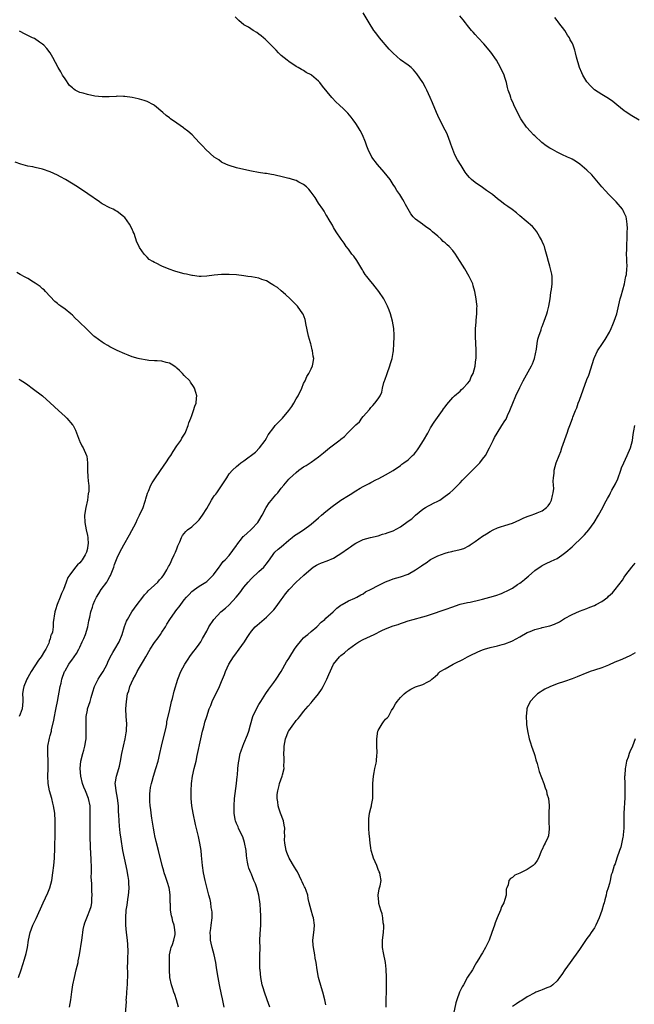
# Model space of a CAD drawing. Units: inches. Extents: x 2622305 to 2625000, y 1458000 to 1461000.
# Drawn here: x 2624719 to 2624884, y 1459386 to 1459650 of the extents above; entities that cross this region are included whole.
import ezdxf

# ---------------------------------------------------------------- set-up
doc = ezdxf.new("R2010")
doc.units = ezdxf.units.IN
doc.header["$MEASUREMENT"] = 0
doc.layers.add('LD26221458_10ft', color=71, linetype='Continuous')

msp = doc.modelspace()

# ---------------------------------------------------------------- linework, layer by layer
at = {"layer": 'LD26221458_10ft'}
for points, elevation in [([(2624761.47, 1459385), (2624760.94, 1459387), (2624760.44, 1459388.44), (2624760.22, 1459389), (2624759.94, 1459389.94), (2624759.54, 1459391), (2624759.14, 1459393), (2624759.04, 1459395.04), (2624759.01, 1459397), (2624759.06, 1459399), (2624759.35, 1459400.65), (2624759.46, 1459401), (2624759.8, 1459401.8), (2624760.19, 1459403), (2624760.51, 1459404.51), (2624760.57, 1459405), (2624760.37, 1459406.37), (2624760.31, 1459407), (2624759.95, 1459407.95), (2624759.77, 1459409), (2624759.54, 1459409.54), (2624759.32, 1459411), (2624759.25, 1459412.75), (2624759.2, 1459413), (2624759.18, 1459413.18), (2624759.2, 1459415), (2624759, 1459416.58), (2624758.94, 1459417), (2624758.48, 1459418.48), (2624757.92, 1459420.08), (2624757.62, 1459421), (2624757.51, 1459421.51), (2624757.06, 1459423), (2624756.05, 1459427), (2624755.44, 1459429.44), (2624755.1, 1459431), (2624755, 1459431.51), (2624754.73, 1459433), (2624754.28, 1459435.72), (2624754.1, 1459437), (2624754, 1459437.99), (2624753.85, 1459439), (2624753.75, 1459440.25), (2624753.71, 1459441), (2624753.78, 1459442.22), (2624753.81, 1459443), (2624753.95, 1459443.95), (2624754.18, 1459445), (2624754.39, 1459445.61), (2624754.73, 1459447), (2624755.36, 1459449), (2624755.96, 1459451), (2624756.45, 1459453), (2624756.89, 1459455), (2624758.1, 1459460.1), (2624758.27, 1459461), (2624758.34, 1459461.66), (2624759, 1459464.42), (2624759.59, 1459467), (2624759.83, 1459467.83), (2624760.28, 1459469.72), (2624761.27, 1459473), (2624762.05, 1459475), (2624763.15, 1459477), (2624763.89, 1459478.11), (2624764.7, 1459479.3), (2624765.53, 1459480.47), (2624765.98, 1459481), (2624767, 1459482.39), (2624767.4, 1459483), (2624767.86, 1459483.86), (2624769, 1459485.87), (2624769.56, 1459487), (2624770.89, 1459489), (2624772.83, 1459491), (2624774.01, 1459491.99), (2624775, 1459492.94), (2624776.91, 1459495), (2624777.87, 1459496.13), (2624779, 1459497.61), (2624780.15, 1459499), (2624781, 1459499.95), (2624783, 1459501.86), (2624784.32, 1459503), (2624784.64, 1459503.36), (2624785, 1459503.91), (2624785.49, 1459504.51), (2624785.86, 1459505), (2624787, 1459506.65), (2624787.3, 1459507), (2624788.16, 1459507.84), (2624789, 1459508.51), (2624791, 1459510.27), (2624791.95, 1459511), (2624792.52, 1459511.48), (2624793, 1459511.8), (2624793.74, 1459512.26), (2624794.99, 1459513), (2624797, 1459514.51), (2624799, 1459516.25), (2624799.81, 1459517), (2624801, 1459517.93), (2624802.68, 1459519.32), (2624804.99, 1459521.01), (2624807, 1459522.28), (2624807.46, 1459522.54), (2624809, 1459523.49), (2624810.2, 1459524.2), (2624811, 1459524.65), (2624811.69, 1459525), (2624812.54, 1459525.46), (2624813, 1459525.75), (2624814.56, 1459526.56), (2624815, 1459526.75), (2624815.19, 1459526.81), (2624817, 1459527.81), (2624819, 1459528.95), (2624821, 1459530.28), (2624821.36, 1459530.64), (2624821.89, 1459531), (2624823, 1459531.79), (2624824.19, 1459533), (2624824.64, 1459533.36), (2624825, 1459533.76), (2624825.54, 1459534.46), (2624825.9, 1459535), (2624827.13, 1459537), (2624828.3, 1459539), (2624829, 1459540.39), (2624830.05, 1459541.95), (2624832.26, 1459545), (2624832.55, 1459545.45), (2624833, 1459546.04), (2624833.37, 1459546.63), (2624835, 1459548.52), (2624835.48, 1459549), (2624837, 1459550.22), (2624837.36, 1459550.64), (2624837.81, 1459551), (2624839, 1459552.29), (2624839.54, 1459553), (2624839.92, 1459554.07), (2624840.47, 1459555), (2624840.97, 1459556.97), (2624841.19, 1459558.81), (2624841.27, 1459559), (2624841.29, 1459559.29), (2624841.31, 1459561), (2624841.27, 1459561.27), (2624841.18, 1459563), (2624841.11, 1459564.89), (2624841.08, 1459565.08), (2624841.1, 1459567), (2624841.25, 1459568.75), (2624841.24, 1459569), (2624841.27, 1459569.27), (2624841.45, 1459571), (2624841.48, 1459572.52), (2624841.51, 1459573), (2624841.5, 1459573.5), (2624841.32, 1459575), (2624840.94, 1459577), (2624840.52, 1459578.52), (2624840.36, 1459579), (2624839.43, 1459581), (2624838.25, 1459583), (2624837.03, 1459584.97), (2624836.21, 1459586.21), (2624835.71, 1459587), (2624835, 1459587.91), (2624834.07, 1459589), (2624833.48, 1459589.48), (2624833, 1459590), (2624832.41, 1459590.41), (2624831.9, 1459591), (2624831, 1459591.8), (2624829.6, 1459593), (2624829.26, 1459593.26), (2624829, 1459593.52), (2624828.08, 1459594.08), (2624827, 1459594.94), (2624826.89, 1459595), (2624825, 1459596.4), (2624824.38, 1459597), (2624823.75, 1459597.75), (2624823.02, 1459599.02), (2624822.33, 1459600.33), (2624822.01, 1459601), (2624821.6, 1459601.6), (2624820.78, 1459603), (2624820.03, 1459604.03), (2624819.47, 1459605), (2624819, 1459605.69), (2624818.17, 1459607), (2624816.63, 1459609), (2624814.84, 1459611), (2624813.3, 1459613), (2624812.28, 1459615), (2624811.96, 1459615.96), (2624811.57, 1459617), (2624810.77, 1459619), (2624810.15, 1459620.15), (2624809.67, 1459621), (2624809, 1459622.03), (2624808.31, 1459623), (2624807.75, 1459623.75), (2624806.82, 1459624.82), (2624805.82, 1459625.82), (2624804.54, 1459627), (2624803.76, 1459627.76), (2624802.54, 1459629), (2624800.07, 1459632.07), (2624799.35, 1459633), (2624799, 1459633.38), (2624797.07, 1459635), (2624797, 1459635.05), (2624795.72, 1459635.72), (2624795, 1459636.2), (2624794.46, 1459636.46), (2624793.54, 1459637), (2624793, 1459637.33), (2624791, 1459638.69), (2624790.58, 1459639), (2624789, 1459640.28), (2624788.28, 1459641), (2624787.67, 1459641.67), (2624787, 1459642.29), (2624786.69, 1459642.69), (2624785, 1459644.31), (2624784.67, 1459644.67), (2624784.21, 1459645), (2624783.57, 1459645.57), (2624783, 1459646.02), (2624782.43, 1459646.43), (2624781.46, 1459647), (2624780.19, 1459647.81), (2624779, 1459648.5), (2624777.6, 1459649.6), (2624776.6, 1459650.6)], 9780), ([(2624773.7, 1459385), (2624773.26, 1459387.26), (2624773, 1459388.36), (2624772.42, 1459391), (2624772.05, 1459393), (2624771.75, 1459395), (2624771.66, 1459395.66), (2624771.43, 1459397), (2624771.01, 1459399.01), (2624770.49, 1459401), (2624770.2, 1459402.2), (2624770.03, 1459403), (2624770.05, 1459403.95), (2624769.97, 1459405), (2624770.07, 1459406.07), (2624770.24, 1459407), (2624770.46, 1459409), (2624770.47, 1459410.47), (2624770.42, 1459411), (2624770.24, 1459411.76), (2624770.08, 1459413), (2624769.9, 1459413.9), (2624769.56, 1459415), (2624769, 1459417.15), (2624768.58, 1459419), (2624768.17, 1459421), (2624767.87, 1459423), (2624767.65, 1459425.65), (2624767.51, 1459427), (2624767.17, 1459429), (2624766.77, 1459430.77), (2624766.01, 1459434.01), (2624765.4, 1459437), (2624765.06, 1459439), (2624764.86, 1459441), (2624764.85, 1459443), (2624764.97, 1459445), (2624765.21, 1459447), (2624765.61, 1459449), (2624766.14, 1459451), (2624766.49, 1459452.49), (2624767.45, 1459457), (2624767.89, 1459459), (2624768.22, 1459460.22), (2624768.41, 1459461), (2624768.54, 1459461.46), (2624769.03, 1459462.97), (2624769.7, 1459465), (2624770.09, 1459465.91), (2624770.51, 1459467), (2624772.45, 1459471), (2624773, 1459472.35), (2624773.28, 1459473), (2624773.74, 1459474.26), (2624774.06, 1459475), (2624774.98, 1459477), (2624776.23, 1459479), (2624776.58, 1459479.42), (2624777.75, 1459481), (2624779.13, 1459483), (2624779.87, 1459484.13), (2624780.41, 1459485), (2624781, 1459485.85), (2624782.03, 1459487), (2624782.51, 1459487.49), (2624785, 1459489.63), (2624786.43, 1459491), (2624787, 1459491.61), (2624787.62, 1459492.38), (2624788.05, 1459493), (2624789, 1459494.24), (2624789.51, 1459495), (2624790.17, 1459495.83), (2624791.15, 1459497), (2624793, 1459498.97), (2624795, 1459500.82), (2624795.1, 1459500.9), (2624797, 1459502.6), (2624797.56, 1459503), (2624798.44, 1459503.56), (2624799, 1459503.85), (2624799.82, 1459504.18), (2624801.28, 1459504.72), (2624803, 1459505.46), (2624804.27, 1459506.27), (2624805, 1459506.7), (2624807, 1459508.12), (2624807.55, 1459508.45), (2624808.32, 1459509), (2624809, 1459509.45), (2624809.91, 1459509.91), (2624811, 1459510.42), (2624812.97, 1459510.97), (2624815, 1459511.41), (2624816.15, 1459511.86), (2624817, 1459512.02), (2624817.65, 1459512.35), (2624819, 1459512.79), (2624821, 1459513.83), (2624823, 1459515.32), (2624824, 1459516), (2624825, 1459517.01), (2624827, 1459518.58), (2624827.73, 1459519), (2624828.51, 1459519.49), (2624829, 1459519.76), (2624829.83, 1459520.17), (2624831, 1459520.72), (2624831.52, 1459521), (2624833, 1459522.02), (2624834.26, 1459523), (2624835, 1459523.68), (2624836.38, 1459525), (2624837, 1459525.64), (2624837.65, 1459526.34), (2624838.23, 1459527), (2624841, 1459529.73), (2624841.66, 1459530.34), (2624842.24, 1459531), (2624843, 1459531.95), (2624843.74, 1459533), (2624844.87, 1459535), (2624845.88, 1459537), (2624846.23, 1459537.77), (2624846.9, 1459539), (2624848.14, 1459541), (2624849, 1459542.26), (2624849.29, 1459542.71), (2624849.71, 1459543.71), (2624850.32, 1459545), (2624850.52, 1459545.48), (2624851.1, 1459547), (2624851.95, 1459549), (2624853, 1459551.19), (2624853.92, 1459553), (2624856.12, 1459557), (2624856.4, 1459557.6), (2624856.94, 1459559), (2624857.47, 1459561.47), (2624857.66, 1459563), (2624857.84, 1459564.16), (2624858.08, 1459565), (2624858.69, 1459566.69), (2624858.83, 1459567.17), (2624859, 1459567.56), (2624859.55, 1459569), (2624860.24, 1459571), (2624860.37, 1459571.63), (2624860.76, 1459573), (2624861.1, 1459575), (2624861.33, 1459576.67), (2624861.5, 1459577.5), (2624861.7, 1459579), (2624861.65, 1459580.35), (2624861.71, 1459581), (2624861.62, 1459581.62), (2624861.25, 1459583), (2624861, 1459583.79), (2624860.66, 1459585), (2624860.35, 1459586.35), (2624860.18, 1459587), (2624859.78, 1459588.22), (2624859.57, 1459589), (2624859.42, 1459589.42), (2624859, 1459590.37), (2624858.83, 1459590.83), (2624858.28, 1459591.72), (2624857.54, 1459593), (2624857.32, 1459593.32), (2624857, 1459593.65), (2624856.4, 1459594.41), (2624853, 1459597.28), (2624852.08, 1459598.08), (2624850.94, 1459598.94), (2624849.75, 1459599.75), (2624849, 1459600.32), (2624848.6, 1459600.6), (2624848.1, 1459601), (2624847, 1459601.8), (2624845.62, 1459603), (2624844.08, 1459604.08), (2624843, 1459604.88), (2624841, 1459606.21), (2624840.07, 1459607), (2624839.53, 1459607.53), (2624839, 1459608.17), (2624838.63, 1459608.63), (2624838.36, 1459609), (2624837.25, 1459610.75), (2624836.3, 1459612.3), (2624835.57, 1459613.57), (2624834.99, 1459615), (2624834.45, 1459616.45), (2624834.28, 1459617), (2624833.55, 1459619), (2624833.39, 1459619.39), (2624833, 1459620.22), (2624831.37, 1459623.37), (2624831, 1459624.17), (2624830.63, 1459625), (2624829.54, 1459627.54), (2624828.93, 1459629), (2624828.05, 1459631), (2624827.7, 1459631.7), (2624826.96, 1459633), (2624825.34, 1459635.34), (2624824.45, 1459636.45), (2624823.82, 1459637), (2624823, 1459637.67), (2624821, 1459639.09), (2624819, 1459640.86), (2624817.96, 1459641.96), (2624815.35, 1459645), (2624814.33, 1459646.33), (2624813.85, 1459647), (2624812.54, 1459649), (2624811, 1459651.66)], 9770), ([(2624785.93, 1459385), (2624785.19, 1459387), (2624784.49, 1459389), (2624784.17, 1459390.17), (2624783.89, 1459391), (2624783.5, 1459393), (2624783.31, 1459395), (2624783.29, 1459395.29), (2624783.25, 1459397.25), (2624783.29, 1459399), (2624783.3, 1459400.7), (2624783.25, 1459403), (2624783.3, 1459404.7), (2624783.48, 1459407), (2624783.53, 1459409), (2624783.48, 1459409.48), (2624783.43, 1459411), (2624783.34, 1459412.66), (2624783.03, 1459415), (2624782.47, 1459417), (2624782.07, 1459418.07), (2624781.69, 1459419), (2624781, 1459420.64), (2624780.83, 1459421), (2624780.33, 1459422.33), (2624780.12, 1459423), (2624779.91, 1459423.91), (2624779.78, 1459425), (2624779.67, 1459425.67), (2624779.55, 1459427), (2624779.15, 1459429.15), (2624778.68, 1459430.68), (2624777.96, 1459432.04), (2624777.55, 1459433), (2624777.41, 1459433.41), (2624777, 1459434.27), (2624776.7, 1459435), (2624776.66, 1459435.34), (2624776.38, 1459437), (2624776.33, 1459438.33), (2624776.34, 1459439), (2624776.47, 1459441), (2624777.04, 1459445), (2624777.16, 1459446.84), (2624777.22, 1459447.22), (2624777.31, 1459449), (2624777.49, 1459450.51), (2624777.58, 1459451), (2624778.01, 1459453), (2624778.24, 1459453.76), (2624778.67, 1459455), (2624779, 1459455.73), (2624779.98, 1459458.02), (2624780.31, 1459459), (2624780.76, 1459460.76), (2624781.39, 1459463), (2624782.32, 1459465), (2624783, 1459466.17), (2624783.54, 1459467), (2624784.87, 1459469.13), (2624785.68, 1459470.32), (2624786.17, 1459471), (2624787, 1459472.05), (2624787.65, 1459473), (2624788.95, 1459475), (2624790.4, 1459477.6), (2624791, 1459478.53), (2624791.27, 1459479), (2624792.54, 1459481), (2624793, 1459481.65), (2624794.48, 1459483.52), (2624795, 1459484.02), (2624795.5, 1459484.5), (2624796.14, 1459485), (2624797, 1459485.77), (2624798.51, 1459487), (2624799.74, 1459488.26), (2624800.7, 1459489), (2624801, 1459489.31), (2624802.89, 1459491), (2624803.94, 1459492.06), (2624805, 1459492.8), (2624805.3, 1459493), (2624807, 1459494.02), (2624808.71, 1459494.71), (2624809.29, 1459495), (2624810.36, 1459495.64), (2624811, 1459495.91), (2624811.63, 1459496.37), (2624813.08, 1459497.08), (2624815, 1459498.12), (2624816.94, 1459499.06), (2624818.36, 1459499.64), (2624819, 1459499.85), (2624821, 1459500.4), (2624823, 1459501.14), (2624825, 1459502.3), (2624826.61, 1459503.39), (2624827, 1459503.67), (2624827.83, 1459504.17), (2624829, 1459505.06), (2624831, 1459506.08), (2624833, 1459506.75), (2624833.88, 1459507), (2624834.77, 1459507.23), (2624835, 1459507.27), (2624837, 1459507.76), (2624837.96, 1459508.04), (2624839.29, 1459508.71), (2624839.65, 1459509), (2624841, 1459509.91), (2624843, 1459511.32), (2624844.06, 1459511.94), (2624845, 1459512.55), (2624845.88, 1459513), (2624847, 1459513.55), (2624847.81, 1459513.81), (2624849, 1459514.22), (2624851, 1459514.86), (2624853, 1459515.71), (2624853.88, 1459516.12), (2624855, 1459516.61), (2624855.99, 1459517), (2624857, 1459517.36), (2624857.63, 1459517.63), (2624859, 1459518.17), (2624860.11, 1459519), (2624860.56, 1459519.44), (2624861, 1459520.1), (2624861.46, 1459521), (2624861.75, 1459522.25), (2624861.94, 1459523), (2624862.08, 1459524.08), (2624862.05, 1459525), (2624861.92, 1459526.08), (2624862.03, 1459527), (2624862.23, 1459528.23), (2624862.21, 1459529), (2624862.76, 1459531), (2624863.53, 1459533), (2624863.97, 1459534.03), (2624864.29, 1459535), (2624864.98, 1459536.98), (2624865.48, 1459538.52), (2624865.68, 1459539), (2624866.09, 1459540.09), (2624866.39, 1459541), (2624867.12, 1459542.88), (2624867.24, 1459543.24), (2624867.93, 1459545), (2624868.26, 1459545.74), (2624868.68, 1459547), (2624869, 1459547.81), (2624871, 1459553.37), (2624871.46, 1459554.54), (2624872.91, 1459559.09), (2624873, 1459559.29), (2624873.85, 1459561), (2624875.15, 1459563), (2624875.91, 1459564.09), (2624877, 1459566.04), (2624877.46, 1459567), (2624877.92, 1459568.08), (2624878.29, 1459569), (2624878.97, 1459571), (2624879.91, 1459575), (2624880.17, 1459575.83), (2624881.06, 1459579), (2624881.36, 1459580.64), (2624881.45, 1459581), (2624881.56, 1459581.56), (2624881.66, 1459583), (2624881.74, 1459583.74), (2624881.68, 1459585), (2624881.71, 1459585.71), (2624881.64, 1459587), (2624881.66, 1459588.34), (2624881.73, 1459589.73), (2624881.76, 1459591), (2624881.8, 1459591.8), (2624881.81, 1459593), (2624881.84, 1459593.84), (2624881.82, 1459595), (2624881.58, 1459596.42), (2624881.52, 1459597), (2624881.37, 1459597.37), (2624881, 1459598.05), (2624880.69, 1459598.69), (2624880.49, 1459599), (2624878.8, 1459601), (2624876.87, 1459603), (2624875.93, 1459603.93), (2624875, 1459605.02), (2624872.27, 1459608.27), (2624871, 1459609.52), (2624869.11, 1459611.11), (2624867.94, 1459611.94), (2624867, 1459612.42), (2624866.63, 1459612.63), (2624865.79, 1459613), (2624864.27, 1459613.73), (2624863, 1459614.34), (2624861.74, 1459615), (2624861, 1459615.42), (2624860.05, 1459616.05), (2624858.92, 1459616.92), (2624857, 1459618.7), (2624856.68, 1459619), (2624855.86, 1459619.86), (2624854.82, 1459621), (2624853.43, 1459623), (2624853.27, 1459623.27), (2624851.9, 1459625.9), (2624851.4, 1459627), (2624851.27, 1459627.27), (2624850.66, 1459628.66), (2624850.55, 1459629), (2624850.36, 1459629.64), (2624849.9, 1459631), (2624849.71, 1459631.71), (2624849.39, 1459633), (2624849, 1459634.33), (2624848.77, 1459635), (2624847.85, 1459637), (2624846.7, 1459639), (2624845.18, 1459641.18), (2624843.35, 1459643.35), (2624841.82, 1459645), (2624841, 1459645.93), (2624840.51, 1459646.51), (2624840.04, 1459647), (2624839, 1459648.3), (2624838.4, 1459649), (2624837.8, 1459649.8), (2624836.88, 1459650.88)], 9760), ([(2624885, 1459622.89), (2624883, 1459624.08), (2624881.22, 1459625.22), (2624881, 1459625.38), (2624879, 1459626.99), (2624877.91, 1459627.91), (2624876.76, 1459628.76), (2624875, 1459629.83), (2624873, 1459631.08), (2624872, 1459632), (2624871, 1459633.16), (2624869.89, 1459635), (2624869.61, 1459635.6), (2624869, 1459637), (2624868.2, 1459639.8), (2624867.93, 1459641), (2624867.71, 1459641.71), (2624867.28, 1459643), (2624867, 1459643.62), (2624866.5, 1459644.5), (2624866.29, 1459645), (2624865.74, 1459645.74), (2624865.02, 1459647), (2624863.49, 1459649), (2624863.27, 1459649.27), (2624863, 1459649.66), (2624862.42, 1459650.42)], 9750), ([(2624747.24, 1459383.24), (2624747.45, 1459386.55), (2624747.44, 1459387), (2624747.46, 1459387.46), (2624747.68, 1459390.32), (2624747.72, 1459391), (2624747.82, 1459394.18), (2624747.8, 1459395.8), (2624747.85, 1459397), (2624747.86, 1459398.14), (2624747.92, 1459399.92), (2624747.85, 1459401.85), (2624747.75, 1459403), (2624747.51, 1459405), (2624747.31, 1459407), (2624747.28, 1459409), (2624747.44, 1459411), (2624747.66, 1459412.34), (2624747.85, 1459413.85), (2624748.04, 1459415), (2624748.14, 1459415.86), (2624748.22, 1459417), (2624748.13, 1459418.13), (2624748.13, 1459419), (2624747.98, 1459420.02), (2624747.79, 1459421), (2624747.64, 1459421.64), (2624746.94, 1459424.93), (2624746.55, 1459427), (2624746.04, 1459430.04), (2624745.79, 1459431.79), (2624745.58, 1459433.58), (2624745.48, 1459435), (2624745.43, 1459436.57), (2624745.37, 1459437.37), (2624745.31, 1459439), (2624745.07, 1459441.07), (2624744.69, 1459443), (2624744.58, 1459444.58), (2624744.49, 1459445), (2624744.52, 1459445.48), (2624744.82, 1459447), (2624745.45, 1459449), (2624745.61, 1459449.61), (2624745.92, 1459451), (2624746.27, 1459453), (2624746.68, 1459455), (2624747.15, 1459457), (2624747.43, 1459458.57), (2624747.5, 1459459), (2624747.49, 1459459.49), (2624747.55, 1459461), (2624747.4, 1459463), (2624747.33, 1459465), (2624747.46, 1459467), (2624747.79, 1459469), (2624748.11, 1459469.89), (2624748.41, 1459471), (2624749.29, 1459473), (2624749.91, 1459474.09), (2624750.37, 1459475), (2624751, 1459476.08), (2624751.52, 1459477), (2624752.08, 1459477.92), (2624752.64, 1459479), (2624753.82, 1459481), (2624755, 1459482.77), (2624755.95, 1459484.05), (2624756.63, 1459485), (2624757, 1459485.6), (2624757.92, 1459487), (2624758.31, 1459487.69), (2624759.1, 1459489), (2624760.51, 1459491), (2624761, 1459491.65), (2624761.61, 1459492.39), (2624763, 1459494.3), (2624763.6, 1459495), (2624764.29, 1459495.71), (2624765, 1459496.5), (2624765.69, 1459497), (2624767, 1459497.9), (2624768.74, 1459499), (2624769, 1459499.21), (2624769.93, 1459500.07), (2624770.82, 1459501), (2624772.34, 1459503), (2624772.6, 1459503.4), (2624773, 1459503.87), (2624773.46, 1459504.54), (2624773.93, 1459505), (2624775, 1459506.14), (2624777, 1459508.85), (2624777.08, 1459509), (2624778.63, 1459511), (2624778.8, 1459511.2), (2624779, 1459511.35), (2624779.82, 1459512.18), (2624780.81, 1459513), (2624781, 1459513.18), (2624782.7, 1459515), (2624783, 1459515.48), (2624783.88, 1459517), (2624784.99, 1459519), (2624785.75, 1459520.25), (2624786.42, 1459521), (2624786.65, 1459521.35), (2624787.55, 1459522.45), (2624788.06, 1459523), (2624789, 1459524.22), (2624789.68, 1459525), (2624791, 1459526.58), (2624791.21, 1459526.79), (2624793, 1459528.45), (2624793.74, 1459529), (2624795, 1459529.89), (2624795.69, 1459530.31), (2624797, 1459531.17), (2624799, 1459532.61), (2624800.33, 1459533.67), (2624801.41, 1459534.59), (2624801.98, 1459535), (2624803, 1459535.82), (2624804.82, 1459537.18), (2624805, 1459537.37), (2624805.95, 1459538.05), (2624806.81, 1459539), (2624808.8, 1459541), (2624808.91, 1459541.09), (2624809, 1459541.22), (2624809.96, 1459542.04), (2624810.63, 1459543), (2624811, 1459543.47), (2624812.66, 1459545.34), (2624813, 1459545.83), (2624813.58, 1459546.42), (2624814.1, 1459547), (2624815, 1459548.19), (2624815.52, 1459549), (2624816.01, 1459549.99), (2624816.2, 1459551), (2624816.54, 1459552.54), (2624816.7, 1459553), (2624816.79, 1459553.21), (2624817.37, 1459555), (2624818.16, 1459557), (2624818.34, 1459557.66), (2624818.76, 1459559), (2624819, 1459560.6), (2624819.08, 1459561), (2624819.22, 1459563), (2624819.3, 1459564.7), (2624819.3, 1459565), (2624819.27, 1459565.27), (2624819.23, 1459567), (2624818.88, 1459569), (2624818.27, 1459571), (2624817.92, 1459571.92), (2624817.46, 1459573), (2624816.48, 1459575), (2624815.2, 1459577), (2624814.17, 1459578.17), (2624813.54, 1459579), (2624813, 1459579.6), (2624811.93, 1459581), (2624811.54, 1459581.54), (2624811, 1459582.42), (2624810.76, 1459582.76), (2624810.64, 1459583), (2624810.08, 1459583.92), (2624809.28, 1459585.28), (2624808.44, 1459586.44), (2624807.96, 1459587), (2624807, 1459588.3), (2624806.44, 1459589), (2624805.9, 1459589.9), (2624805.03, 1459591), (2624803.71, 1459593), (2624803, 1459594.15), (2624802.72, 1459594.72), (2624802.53, 1459595), (2624801.84, 1459596.16), (2624801.26, 1459597.26), (2624801, 1459597.64), (2624800.51, 1459598.51), (2624800.11, 1459599), (2624799, 1459600.63), (2624798.13, 1459602.13), (2624797.28, 1459603.28), (2624797, 1459603.63), (2624796.41, 1459604.41), (2624795.79, 1459605), (2624795, 1459605.68), (2624793.68, 1459606.32), (2624793, 1459606.69), (2624792, 1459607), (2624791.22, 1459607.22), (2624791, 1459607.26), (2624789.64, 1459607.64), (2624787, 1459608.26), (2624786.36, 1459608.36), (2624785, 1459608.62), (2624784.64, 1459608.64), (2624782.9, 1459608.9), (2624781, 1459609.23), (2624779, 1459609.66), (2624777, 1459610.14), (2624775, 1459610.72), (2624774.35, 1459611), (2624773, 1459611.68), (2624772.23, 1459612.23), (2624771.04, 1459613), (2624768.75, 1459615), (2624767.95, 1459615.95), (2624767, 1459616.93), (2624765.14, 1459619), (2624763.97, 1459619.97), (2624763, 1459620.7), (2624762.81, 1459620.81), (2624761, 1459622.13), (2624759.3, 1459623.3), (2624759, 1459623.57), (2624758.12, 1459624.12), (2624757.21, 1459625), (2624755, 1459626.83), (2624754.75, 1459627), (2624753, 1459627.9), (2624752.21, 1459628.21), (2624751, 1459628.55), (2624750.66, 1459628.66), (2624748.98, 1459628.98), (2624747, 1459629.29), (2624746.72, 1459629.28), (2624745, 1459629.34), (2624744.7, 1459629.3), (2624742.83, 1459629.17), (2624741, 1459629.13), (2624739, 1459629.36), (2624737, 1459629.78), (2624735.84, 1459630.16), (2624735, 1459630.36), (2624733.76, 1459631), (2624733.3, 1459631.3), (2624733, 1459631.54), (2624732.24, 1459632.24), (2624731, 1459633.96), (2624730.3, 1459635), (2624729.88, 1459635.88), (2624729.13, 1459637), (2624727.76, 1459639.76), (2624727.03, 1459641), (2624726.16, 1459642.16), (2624725.33, 1459643), (2624725, 1459643.3), (2624724.17, 1459643.83), (2624722.77, 1459644.77), (2624722.24, 1459645), (2624721.42, 1459645.42), (2624721, 1459645.6), (2624720.09, 1459646.09), (2624719, 1459646.69), (2624718.81, 1459646.81)], 9790), ([(2624732.23, 1459385), (2624732.6, 1459387), (2624732.85, 1459389.15), (2624733.09, 1459391), (2624733.5, 1459393), (2624734.03, 1459395), (2624734.51, 1459397), (2624734.57, 1459397.43), (2624734.87, 1459399), (2624735.48, 1459403), (2624735.72, 1459404.28), (2624735.75, 1459405), (2624735.87, 1459405.87), (2624736.12, 1459407), (2624736.36, 1459407.64), (2624736.82, 1459409), (2624737, 1459409.37), (2624737.67, 1459411), (2624738, 1459412), (2624738.21, 1459413), (2624738.23, 1459414.23), (2624738.3, 1459415), (2624738.23, 1459416.23), (2624738.17, 1459417), (2624738.15, 1459418.15), (2624738.06, 1459419), (2624738.05, 1459419.95), (2624738.1, 1459421), (2624738.1, 1459422.1), (2624738.13, 1459423), (2624738.04, 1459424.04), (2624738.03, 1459425), (2624737.94, 1459425.94), (2624737.85, 1459428.15), (2624737.8, 1459429), (2624737.77, 1459429.77), (2624737.73, 1459433), (2624737.74, 1459435), (2624737.76, 1459436.24), (2624737.79, 1459437), (2624737.79, 1459437.79), (2624737.74, 1459439), (2624737.32, 1459441), (2624736.47, 1459443), (2624736.01, 1459444.01), (2624735.71, 1459445), (2624735.27, 1459447), (2624735.09, 1459449), (2624735.26, 1459451), (2624735.79, 1459453), (2624736.08, 1459453.92), (2624736.36, 1459455), (2624736.57, 1459456.57), (2624736.65, 1459457), (2624736.67, 1459457.33), (2624736.67, 1459459), (2624736.63, 1459460.63), (2624736.63, 1459461.37), (2624736.7, 1459463), (2624737, 1459464.67), (2624737.07, 1459465), (2624737.73, 1459467), (2624738.04, 1459468.04), (2624738.45, 1459469.55), (2624738.89, 1459471), (2624739.91, 1459473), (2624740.35, 1459473.65), (2624741.22, 1459475), (2624742.27, 1459477), (2624742.49, 1459477.51), (2624743.14, 1459478.86), (2624743.83, 1459480.17), (2624744.36, 1459481), (2624745.5, 1459483), (2624746.3, 1459485), (2624746.94, 1459487.06), (2624747.5, 1459488.5), (2624747.74, 1459489), (2624748.96, 1459491.04), (2624750.34, 1459493), (2624751.83, 1459495), (2624752.36, 1459495.64), (2624753, 1459496.28), (2624753.34, 1459496.66), (2624755, 1459498.16), (2624755.88, 1459499), (2624756.38, 1459499.62), (2624757, 1459500.28), (2624757.29, 1459500.71), (2624757.52, 1459501), (2624758.27, 1459502.27), (2624758.69, 1459503), (2624758.79, 1459503.21), (2624759, 1459503.57), (2624759.45, 1459504.55), (2624759.69, 1459505), (2624760.32, 1459506.32), (2624760.62, 1459507), (2624761, 1459507.94), (2624761.28, 1459508.72), (2624761.82, 1459509.82), (2624762.27, 1459511), (2624762.51, 1459511.49), (2624763, 1459512.07), (2624763.39, 1459512.61), (2624763.85, 1459513), (2624765, 1459513.86), (2624766.66, 1459515.34), (2624767, 1459515.67), (2624767.92, 1459517), (2624769, 1459518.79), (2624770.25, 1459521), (2624770.53, 1459521.47), (2624771, 1459522.12), (2624771.42, 1459522.58), (2624771.68, 1459523), (2624773.86, 1459526.14), (2624774.4, 1459527), (2624775, 1459528.01), (2624775.89, 1459529), (2624777, 1459530.03), (2624777.54, 1459530.46), (2624778.13, 1459531), (2624779, 1459531.58), (2624782.1, 1459533.9), (2624783.14, 1459535), (2624784.65, 1459537), (2624785, 1459537.64), (2624785.51, 1459538.49), (2624787, 1459540.51), (2624787.41, 1459541), (2624789.34, 1459543), (2624791.03, 1459545), (2624791.85, 1459546.15), (2624792.38, 1459547), (2624793, 1459548.14), (2624793.55, 1459549), (2624794.53, 1459551), (2624795, 1459552.25), (2624795.38, 1459553), (2624795.88, 1459554.12), (2624796.42, 1459555), (2624797, 1459556.23), (2624797.4, 1459557), (2624797.47, 1459557.47), (2624797.74, 1459559), (2624797.6, 1459559.6), (2624797.42, 1459561), (2624797.31, 1459561.31), (2624797, 1459562.57), (2624796.9, 1459562.9), (2624796.84, 1459563.16), (2624796.33, 1459565), (2624795.62, 1459568.38), (2624795.51, 1459569), (2624795.41, 1459569.41), (2624794.86, 1459570.86), (2624794.8, 1459571), (2624793.4, 1459573), (2624792.19, 1459574.19), (2624791.43, 1459575), (2624790.17, 1459576.17), (2624789, 1459577.12), (2624788.01, 1459578.01), (2624787, 1459578.6), (2624786.77, 1459578.77), (2624786.32, 1459579), (2624785, 1459579.8), (2624783.83, 1459580.17), (2624783, 1459580.49), (2624781, 1459580.86), (2624780.05, 1459581), (2624779, 1459581.2), (2624777, 1459581.46), (2624775, 1459581.56), (2624773, 1459581.49), (2624771, 1459581.3), (2624769, 1459581.05), (2624767.52, 1459581), (2624767, 1459580.98), (2624765.21, 1459581.21), (2624765, 1459581.23), (2624763.57, 1459581.57), (2624763, 1459581.68), (2624761.97, 1459581.97), (2624760.43, 1459582.43), (2624758.96, 1459582.96), (2624757, 1459583.79), (2624755.44, 1459584.56), (2624755, 1459584.75), (2624754.52, 1459585), (2624753.58, 1459585.58), (2624753, 1459586.2), (2624752.58, 1459586.58), (2624752.23, 1459587), (2624751, 1459588.73), (2624750.85, 1459589), (2624750.22, 1459590.22), (2624749.51, 1459592.49), (2624749.3, 1459593), (2624749, 1459593.66), (2624748.32, 1459595), (2624747, 1459596.77), (2624746.78, 1459597), (2624745.82, 1459597.82), (2624745, 1459598.39), (2624744.63, 1459598.63), (2624743.91, 1459599), (2624743, 1459599.43), (2624741, 1459600.5), (2624740.69, 1459600.69), (2624740.21, 1459601), (2624737.14, 1459603.14), (2624735.94, 1459603.94), (2624734.73, 1459604.73), (2624734.33, 1459605), (2624731.17, 1459607), (2624729.75, 1459607.75), (2624729, 1459608.12), (2624727, 1459609.05), (2624725, 1459609.77), (2624723, 1459610.23), (2624722.36, 1459610.36), (2624721, 1459610.59), (2624719.11, 1459611.11), (2624717.64, 1459611.64)], 9800), ([(2624718.55, 1459393), (2624719.23, 1459395), (2624720.16, 1459397.84), (2624720.59, 1459399.41), (2624720.93, 1459401), (2624721.22, 1459403), (2624721.63, 1459405), (2624722.38, 1459407), (2624723.24, 1459408.76), (2624725.14, 1459413), (2624726.37, 1459415.63), (2624726.93, 1459417), (2624727.44, 1459419), (2624727.77, 1459421), (2624728, 1459423), (2624728.16, 1459425), (2624728.3, 1459427.7), (2624728.35, 1459431.65), (2624728.35, 1459435), (2624728.25, 1459437), (2624727.94, 1459439), (2624727.76, 1459439.76), (2624727.44, 1459441), (2624726.87, 1459443), (2624726.49, 1459445), (2624726.4, 1459447), (2624726.46, 1459449), (2624726.46, 1459449.55), (2624726.44, 1459451), (2624726.36, 1459453), (2624726.36, 1459453.64), (2624726.43, 1459455), (2624726.81, 1459457.19), (2624727, 1459457.88), (2624727.33, 1459459), (2624727.4, 1459459.4), (2624728.04, 1459461.96), (2624728.18, 1459463), (2624728.44, 1459464.44), (2624728.67, 1459465.32), (2624729, 1459466.97), (2624729.72, 1459471), (2624729.95, 1459471.95), (2624730.18, 1459473), (2624730.9, 1459475), (2624731, 1459475.19), (2624732.05, 1459477), (2624733, 1459478.37), (2624733.27, 1459478.73), (2624733.44, 1459479), (2624734.12, 1459479.88), (2624734.67, 1459481), (2624735, 1459481.59), (2624735.63, 1459483), (2624736.09, 1459483.91), (2624736.47, 1459485), (2624737.12, 1459487), (2624737.41, 1459488.59), (2624737.65, 1459489.65), (2624737.88, 1459491), (2624738.33, 1459492.33), (2624738.54, 1459493), (2624739, 1459494.05), (2624739.48, 1459495), (2624740.07, 1459495.93), (2624740.74, 1459497), (2624742.18, 1459499), (2624742.51, 1459499.49), (2624743, 1459500.52), (2624743.18, 1459500.82), (2624744.07, 1459503), (2624744.3, 1459503.7), (2624745, 1459505.55), (2624745.7, 1459507), (2624746.76, 1459509), (2624748.33, 1459511.67), (2624750.04, 1459515), (2624750.33, 1459515.67), (2624751.01, 1459517), (2624751.92, 1459519), (2624752.44, 1459520.44), (2624752.61, 1459521), (2624752.67, 1459521.33), (2624753.16, 1459522.84), (2624753.43, 1459523.43), (2624754.06, 1459525), (2624754.38, 1459525.62), (2624755.25, 1459527), (2624757.6, 1459530.4), (2624758.05, 1459531), (2624759, 1459532.5), (2624759.35, 1459533), (2624760.03, 1459534.03), (2624761, 1459535.53), (2624762.04, 1459537), (2624762.37, 1459537.63), (2624763.2, 1459539), (2624763.39, 1459539.39), (2624764.07, 1459541), (2624764.24, 1459541.76), (2624764.78, 1459543), (2624765, 1459543.71), (2624765.5, 1459545), (2624765.79, 1459546.21), (2624766.15, 1459547), (2624766.31, 1459548.31), (2624766.36, 1459549), (2624766.12, 1459549.88), (2624765.76, 1459551), (2624765.48, 1459551.48), (2624764.68, 1459552.68), (2624764.49, 1459553), (2624763, 1459554.45), (2624762.49, 1459555), (2624761.75, 1459555.75), (2624761, 1459556.38), (2624760.68, 1459556.68), (2624759.51, 1459557.51), (2624759, 1459557.69), (2624758.12, 1459557.88), (2624757, 1459558.24), (2624755.68, 1459558.32), (2624755, 1459558.4), (2624753.51, 1459558.49), (2624753, 1459558.51), (2624751, 1459558.86), (2624750.59, 1459559), (2624749, 1459559.46), (2624747.92, 1459559.91), (2624747, 1459560.25), (2624745, 1459561.15), (2624743, 1459562.15), (2624742.44, 1459562.44), (2624741.52, 1459563), (2624741, 1459563.34), (2624739, 1459564.81), (2624738.77, 1459565), (2624737.83, 1459565.83), (2624737, 1459566.67), (2624734.63, 1459569), (2624733.76, 1459569.76), (2624733, 1459570.59), (2624732.52, 1459571), (2624731, 1459572.19), (2624729.84, 1459573), (2624729.36, 1459573.36), (2624729, 1459573.7), (2624728.29, 1459574.29), (2624725.78, 1459577), (2624725.38, 1459577.38), (2624725, 1459577.69), (2624724.31, 1459578.31), (2624723, 1459579.19), (2624722.55, 1459579.45), (2624721, 1459580.41), (2624719.92, 1459581), (2624719.35, 1459581.35), (2624719, 1459581.52), (2624718.07, 1459582.07)], 9810), ([(2624718.58, 1459553.42), (2624719, 1459553.23), (2624720.4, 1459552.4), (2624721, 1459551.96), (2624722.2, 1459551), (2624724.93, 1459548.93), (2624727, 1459547.11), (2624729.25, 1459545), (2624731, 1459543.45), (2624731.48, 1459543), (2624733, 1459541.2), (2624733.15, 1459541), (2624733.78, 1459539.78), (2624734.9, 1459536.9), (2624735, 1459536.69), (2624735.52, 1459535.52), (2624735.85, 1459535), (2624736.8, 1459533), (2624736.83, 1459532.83), (2624737.04, 1459531), (2624737.01, 1459529), (2624737.13, 1459527.13), (2624737.33, 1459525.33), (2624737.35, 1459525), (2624737.37, 1459523.37), (2624737.33, 1459523), (2624737.25, 1459522.75), (2624737.01, 1459521), (2624736.6, 1459519), (2624736.27, 1459517), (2624736.28, 1459515), (2624736.65, 1459513), (2624737, 1459511.48), (2624737.08, 1459511), (2624737.17, 1459509.17), (2624737.16, 1459509), (2624737, 1459508.06), (2624736.74, 1459507), (2624736.37, 1459506.37), (2624735.6, 1459505), (2624735.35, 1459504.65), (2624735, 1459504.18), (2624734.38, 1459503.62), (2624733.77, 1459503), (2624732.27, 1459501), (2624731.79, 1459500.21), (2624731.35, 1459499), (2624730.56, 1459497), (2624730.05, 1459495.95), (2624729.71, 1459495), (2624728.92, 1459493), (2624728.47, 1459491.53), (2624728.28, 1459491), (2624727.84, 1459488.16), (2624727.79, 1459487), (2624727.6, 1459485.6), (2624727.41, 1459485), (2624727.24, 1459484.76), (2624727, 1459483.84), (2624726.79, 1459483.21), (2624726.76, 1459483), (2624726.62, 1459482.62), (2624725.84, 1459481), (2624725.49, 1459480.51), (2624724.63, 1459479), (2624723.93, 1459478.07), (2624721.93, 1459475), (2624721, 1459473.39), (2624720.75, 1459473), (2624720.54, 1459472.54), (2624719.91, 1459471), (2624719.79, 1459470.21), (2624719.64, 1459469), (2624719.71, 1459467.71), (2624719.69, 1459467), (2624719.48, 1459465), (2624719, 1459463.63), (2624718.71, 1459463)], 9820), ([(2624801, 1459385.63), (2624800.69, 1459387), (2624800.16, 1459389), (2624799.79, 1459390.21), (2624799, 1459393), (2624798.61, 1459395), (2624798.34, 1459397), (2624798.13, 1459398.13), (2624797.99, 1459399), (2624797.61, 1459401), (2624797.6, 1459401.6), (2624797.48, 1459403), (2624797.6, 1459403.6), (2624797.85, 1459405.85), (2624797.94, 1459407), (2624797.61, 1459409), (2624797.45, 1459409.45), (2624797.01, 1459411), (2624796.53, 1459413), (2624796.18, 1459414.18), (2624796.11, 1459415), (2624795.7, 1459416.3), (2624795.42, 1459417), (2624795.27, 1459417.27), (2624795, 1459417.86), (2624794.61, 1459418.61), (2624794.47, 1459419), (2624793.32, 1459421.31), (2624793, 1459421.85), (2624792.55, 1459422.55), (2624791.12, 1459425), (2624790.49, 1459426.49), (2624790.3, 1459427), (2624789.93, 1459429), (2624789.89, 1459429.89), (2624789.95, 1459431), (2624789.89, 1459431.89), (2624789.97, 1459433), (2624789.81, 1459433.81), (2624789.61, 1459435), (2624788.84, 1459437), (2624788.38, 1459438.38), (2624788.15, 1459439), (2624788.05, 1459440.05), (2624787.9, 1459441), (2624787.93, 1459442.07), (2624788.04, 1459443), (2624788.42, 1459444.42), (2624788.54, 1459445), (2624789.25, 1459447), (2624789.29, 1459447.29), (2624789.74, 1459449), (2624789.7, 1459449.7), (2624789.82, 1459451), (2624789.74, 1459451.74), (2624789.72, 1459453), (2624789.77, 1459454.23), (2624789.76, 1459455), (2624790.14, 1459457), (2624790.93, 1459459), (2624791, 1459459.12), (2624792.35, 1459461), (2624792.63, 1459461.37), (2624793, 1459461.89), (2624793.55, 1459462.45), (2624793.94, 1459463), (2624795, 1459464.35), (2624796.26, 1459465.74), (2624797, 1459466.66), (2624797.31, 1459467), (2624799, 1459469.01), (2624799.78, 1459470.22), (2624800.24, 1459471), (2624801.23, 1459473), (2624801.74, 1459474.26), (2624803, 1459477), (2624804.65, 1459479), (2624805, 1459479.3), (2624805.97, 1459480.03), (2624807.01, 1459481), (2624809, 1459482.48), (2624809.81, 1459483), (2624811, 1459483.66), (2624811.93, 1459484.07), (2624813.95, 1459485), (2624816, 1459486), (2624817, 1459486.46), (2624819, 1459487.25), (2624820.33, 1459487.67), (2624821, 1459487.94), (2624821.81, 1459488.19), (2624823, 1459488.6), (2624824.38, 1459489), (2624827, 1459489.68), (2624828, 1459490), (2624829, 1459490.29), (2624833, 1459491.69), (2624835, 1459492.42), (2624836.75, 1459493), (2624837, 1459493.07), (2624839, 1459493.54), (2624839.67, 1459493.67), (2624842.25, 1459494.25), (2624843, 1459494.45), (2624844.93, 1459494.93), (2624846.58, 1459495.42), (2624848.06, 1459495.94), (2624849, 1459496.37), (2624849.45, 1459496.55), (2624850.28, 1459497), (2624851, 1459497.43), (2624852.33, 1459498.33), (2624853, 1459498.76), (2624853.34, 1459499), (2624854.28, 1459499.72), (2624855, 1459500.36), (2624855.36, 1459500.64), (2624857, 1459502.09), (2624858.71, 1459503.29), (2624859, 1459503.46), (2624860.04, 1459503.96), (2624861.41, 1459504.59), (2624863, 1459505.38), (2624864.27, 1459506.27), (2624865, 1459506.76), (2624865.29, 1459507), (2624867, 1459508.51), (2624867.27, 1459508.73), (2624869.66, 1459511), (2624870.32, 1459511.68), (2624871.47, 1459513), (2624872.93, 1459515), (2624874.1, 1459517), (2624875.25, 1459519), (2624875.83, 1459520.17), (2624876.54, 1459521.46), (2624877, 1459522.33), (2624877.32, 1459523), (2624877.68, 1459523.68), (2624878.63, 1459525.37), (2624879.26, 1459526.74), (2624880.08, 1459529), (2624880.3, 1459529.7), (2624880.86, 1459531), (2624881.8, 1459533), (2624882.69, 1459535), (2624883.24, 1459537), (2624883.43, 1459538.57), (2624883.6, 1459539.6), (2624883.81, 1459541)], 9750), ([(2624817.15, 1459385), (2624817.24, 1459391.24), (2624817.24, 1459393), (2624817.18, 1459395.18), (2624816.96, 1459397), (2624816.43, 1459399.57), (2624816.19, 1459401), (2624816.2, 1459402.2), (2624816.19, 1459403), (2624816.41, 1459405), (2624816.48, 1459406.48), (2624816.47, 1459407), (2624816.34, 1459407.66), (2624816.21, 1459409), (2624816.07, 1459410.07), (2624815.69, 1459411), (2624815.15, 1459412.85), (2624815.15, 1459413), (2624815.18, 1459413.18), (2624814.99, 1459415), (2624815.27, 1459416.73), (2624815.39, 1459417), (2624815.52, 1459417.52), (2624815.79, 1459419), (2624815.55, 1459420.45), (2624815.43, 1459421), (2624815.28, 1459421.28), (2624815, 1459421.95), (2624814.71, 1459422.71), (2624814.62, 1459423), (2624813.78, 1459425), (2624813.59, 1459425.59), (2624813.15, 1459427), (2624813, 1459427.75), (2624812.85, 1459429), (2624812.65, 1459431), (2624812.59, 1459431.41), (2624812.47, 1459433), (2624812.5, 1459434.5), (2624812.45, 1459435), (2624812.46, 1459435.54), (2624812.69, 1459437), (2624813, 1459438.36), (2624813.18, 1459439), (2624813.2, 1459439.2), (2624813.55, 1459441), (2624813.52, 1459441.52), (2624813.59, 1459443), (2624813.56, 1459443.56), (2624813.56, 1459445), (2624813.72, 1459447), (2624813.93, 1459447.93), (2624814.1, 1459449), (2624814.43, 1459450.43), (2624814.54, 1459451), (2624814.67, 1459452.67), (2624814.71, 1459453), (2624814.72, 1459453.28), (2624814.64, 1459455), (2624814.62, 1459456.62), (2624814.63, 1459457), (2624814.93, 1459459), (2624815, 1459459.23), (2624816.04, 1459461), (2624816.44, 1459461.56), (2624817, 1459462.28), (2624817.4, 1459462.6), (2624817.75, 1459463), (2624818.6, 1459464.6), (2624819, 1459465.19), (2624819.68, 1459466.32), (2624820.05, 1459467), (2624821, 1459468.02), (2624821.99, 1459469), (2624822.54, 1459469.46), (2624823, 1459469.82), (2624823.74, 1459470.26), (2624825, 1459470.91), (2624827, 1459471.58), (2624828.3, 1459472.3), (2624829, 1459472.6), (2624829.36, 1459473), (2624830.32, 1459473.68), (2624831, 1459474.3), (2624831.3, 1459474.7), (2624831.6, 1459475), (2624833, 1459475.77), (2624835.11, 1459477), (2624836.39, 1459477.61), (2624837, 1459477.94), (2624837.72, 1459478.28), (2624839, 1459479), (2624840.36, 1459479.64), (2624841, 1459479.96), (2624841.72, 1459480.28), (2624843, 1459480.82), (2624843.52, 1459481), (2624845, 1459481.43), (2624847, 1459481.9), (2624848.24, 1459482.24), (2624849, 1459482.42), (2624850.85, 1459483.15), (2624851, 1459483.22), (2624853, 1459484.34), (2624855, 1459485.48), (2624855.8, 1459485.8), (2624857, 1459486.32), (2624858.76, 1459486.76), (2624859, 1459486.84), (2624861, 1459487.31), (2624862.26, 1459487.74), (2624863.62, 1459488.38), (2624865, 1459489.26), (2624867, 1459490.36), (2624869, 1459491.18), (2624871, 1459491.94), (2624871.74, 1459492.26), (2624873, 1459492.76), (2624873.49, 1459493), (2624875, 1459493.83), (2624876.58, 1459495), (2624876.8, 1459495.2), (2624877.83, 1459496.17), (2624878.58, 1459497), (2624880.5, 1459499.5), (2624881, 1459500.35), (2624881.44, 1459501), (2624883, 1459503.06), (2624883.92, 1459504.08)], 9740), ([(2624883.92, 1459480.08), (2624882.67, 1459479.33), (2624881.34, 1459478.66), (2624879.94, 1459478.06), (2624878.5, 1459477.5), (2624876.74, 1459476.74), (2624875, 1459476.03), (2624873, 1459475.36), (2624871.84, 1459475), (2624871.23, 1459474.78), (2624871, 1459474.71), (2624868.36, 1459473.64), (2624867, 1459473.04), (2624865, 1459472.32), (2624863, 1459471.71), (2624861, 1459470.93), (2624859.74, 1459470.26), (2624859, 1459469.83), (2624858.49, 1459469.51), (2624857.76, 1459469), (2624857, 1459468.34), (2624855.78, 1459467), (2624855, 1459465.32), (2624854.88, 1459465), (2624854.86, 1459464.86), (2624854.66, 1459463), (2624854.8, 1459461.2), (2624854.8, 1459460.8), (2624855.08, 1459459.08), (2624855.53, 1459457), (2624855.89, 1459455.89), (2624856.14, 1459455), (2624856.83, 1459453), (2624857, 1459452.47), (2624857.31, 1459451.31), (2624857.6, 1459450.4), (2624858.22, 1459448.22), (2624859.47, 1459445), (2624859.79, 1459443.79), (2624860.18, 1459443), (2624860.26, 1459442.25), (2624860.71, 1459441), (2624860.89, 1459439.11), (2624860.79, 1459437), (2624860.74, 1459435.26), (2624860.75, 1459435), (2624860.8, 1459434.8), (2624860.88, 1459432.88), (2624860.66, 1459431), (2624860.49, 1459430.49), (2624859.83, 1459429), (2624859.49, 1459428.51), (2624858.86, 1459427.14), (2624858.82, 1459427), (2624857.99, 1459425), (2624857.65, 1459424.35), (2624857, 1459423.46), (2624856.59, 1459423), (2624855, 1459421.89), (2624853.03, 1459420.97), (2624853, 1459420.95), (2624851.62, 1459420.38), (2624851, 1459419.78), (2624850.5, 1459419.5), (2624850.08, 1459419), (2624849.82, 1459417.82), (2624849.48, 1459417), (2624849.36, 1459416.64), (2624849.29, 1459415), (2624849, 1459413.92), (2624848.71, 1459413), (2624848.11, 1459411.89), (2624847.79, 1459411), (2624846.93, 1459409), (2624846.42, 1459407.58), (2624846.19, 1459407), (2624845.5, 1459405), (2624844.77, 1459403), (2624843.82, 1459401), (2624843, 1459399.55), (2624842.65, 1459399), (2624842.03, 1459397.97), (2624841.39, 1459397), (2624841, 1459396.34), (2624840.27, 1459395), (2624839, 1459393.05), (2624837.86, 1459391), (2624837.51, 1459390.49), (2624836.8, 1459389), (2624836.08, 1459387), (2624835.84, 1459386.16), (2624835.23, 1459383.23)], 9730), ([(2624883.89, 1459457), (2624883.2, 1459455), (2624882.54, 1459453.46), (2624882.36, 1459453), (2624882.08, 1459452.08), (2624881.6, 1459451), (2624881.34, 1459449.34), (2624881.22, 1459449), (2624881.14, 1459447.14), (2624881.11, 1459446.89), (2624881.12, 1459445), (2624881.16, 1459443.16), (2624881.14, 1459441.14), (2624880.92, 1459437), (2624880.89, 1459433), (2624880.75, 1459431.25), (2624880.71, 1459431), (2624880.62, 1459430.62), (2624880.12, 1459427.88), (2624879.74, 1459427), (2624878.97, 1459425), (2624878.58, 1459423.42), (2624878.29, 1459423), (2624877.75, 1459421), (2624877.53, 1459420.47), (2624877.26, 1459419), (2624877, 1459418.13), (2624876.69, 1459417), (2624876.28, 1459415.72), (2624876.14, 1459415), (2624875.83, 1459413.83), (2624875.58, 1459413), (2624875.43, 1459412.57), (2624874.95, 1459410.95), (2624874.27, 1459409), (2624873.42, 1459407), (2624873, 1459406.29), (2624872.15, 1459405), (2624871.66, 1459404.34), (2624871, 1459403.38), (2624870.83, 1459403.17), (2624869, 1459400.5), (2624866.48, 1459397), (2624865.07, 1459395), (2624864.25, 1459393.75), (2624863.67, 1459393), (2624863, 1459392.09), (2624861.8, 1459391), (2624861.36, 1459390.64), (2624861, 1459390.46), (2624860.21, 1459390.21), (2624859, 1459389.67), (2624858.57, 1459389.43), (2624857.31, 1459389), (2624857, 1459388.88), (2624855, 1459387.74), (2624853.8, 1459387), (2624853.32, 1459386.68), (2624853, 1459386.52), (2624852.13, 1459385.87), (2624851, 1459385.2)], 9720)]:
    msp.add_lwpolyline(points, dxfattribs=dict(at, elevation=elevation))

doc.saveas('drawing.dxf')
